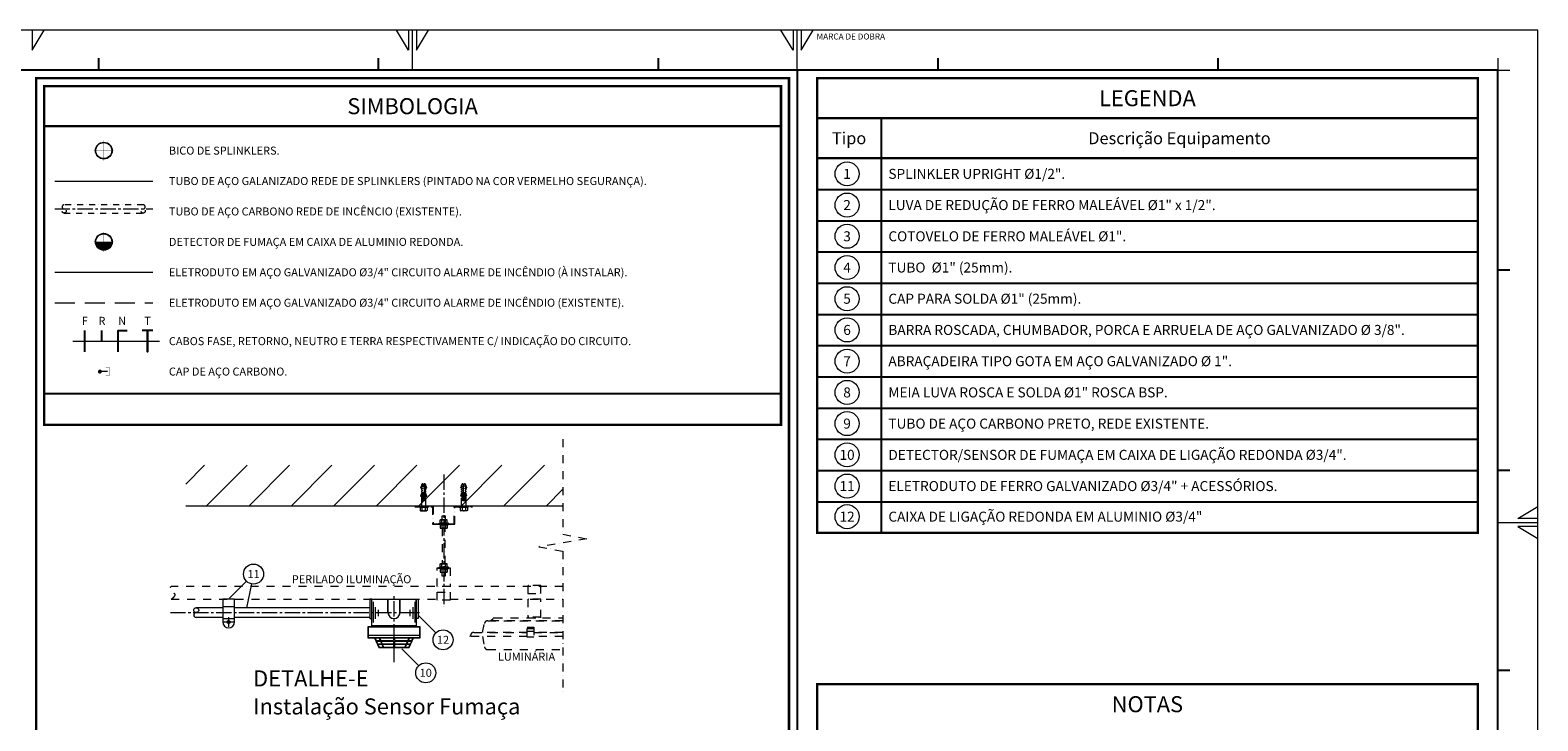
# Model space of a CAD drawing. Units: millimetres. Extents: x 0 to 29700, y 0 to 21000.
# Drawn here: x 10875 to 29700, y 12372 to 21000 of the extents above; entities that cross this region are included whole.
import ezdxf
from ezdxf.enums import TextEntityAlignment as Align

# ---------------------------------------------------------------- set-up
doc = ezdxf.new("R2010")
doc.units = ezdxf.units.MM
doc.header["$LTSCALE"] = 10
doc.header["$MEASUREMENT"] = 0
for name, pattern in [('CENTER2', [28.575, 19.05, -3.175, 3.175, -3.175]), ('DASHDOT', [1, 0.5, -0.25, 0, -0.25]), ('HIDDENX2', [0.75, 0.5, -0.25])]:
    doc.linetypes.add(name, pattern=pattern)
doc.layers.get('0').update_dxf_attribs({"lineweight": 0})
for name, color, linetype, lineweight in [('ARQ_EQUIPAMENTO', 8, 'Continuous', 0), ('ARQ_LC', 9, 'CENTER2', 0), ('ARQ_TEXTO-2', 7, 'Continuous', 0), ('ARQ_TEXTO-2.5', 7, 'Continuous', 0), ('ARQ_TEXTO-3', 7, 'Continuous', 0), ('ARQ_TEXTO-4', 7, 'Continuous', 0), ('INC_CHAMADA', 1, 'Continuous', 0), ('INC_TUBO ELÉTRICA', 5, 'ELETRICA', 0), ('INC_TUBO SPLINKLERS', 6, 'SPLINKLERS', 0)]:
    doc.layers.add(name, color=color, linetype=linetype, lineweight=lineweight)
doc.layers.add('ELÉTRICA_CIRCUITO', color=7, linetype='Continuous')
doc.layers.add('FORMATO', color=7, linetype='Continuous')
doc.styles.add('ARIAL', font='arial.ttf')
doc.styles.add('CELTIM', font='romantic.ttf')
doc.styles.add('ROMANS', font='romans.shx')
doc.linetypes.add('ELETRICA', pattern='A,12.7,-5.08,["EL",Standard,S=2.54,R=0,X=-2.54,Y=-1.27],-6.35', length=24.13)
doc.linetypes.add('SPLINKLERS', pattern='A,12.7,-5.08,["SPK",Standard,S=2.54,R=0,X=-2.54,Y=-1.27],-6.35', length=24.13)

# ---------------------------------------------------------------- blocks, each defined once
blk = doc.blocks.new('PADRÃO A2-BLOCO')
at = {"layer": 'FORMATO', "color": 9, "lineweight": 13}
for p, q in [((594, 420), (0, 420)), ((413, 420), (0, 420)), ((594, 0), (594, 420)), ((594, 0), (594, 420))]:
    blk.add_line(p, q, dxfattribs=at)
at = {"layer": 'FORMATO', "lineweight": 0}
for p, q in [((218, 415), (221, 420)), ((218, 420), (218, 415)), ((312, 415), (309, 420)), ((312, 420), (312, 415)), ((313, 410), (313, 420)), ((314, 415), (317, 420)), ((314, 420), (314, 415)), ((408, 415), (405, 420)), ((408, 420), (408, 415)), ((409, 410), (409, 420)), ((410, 415), (413, 420)), ((410, 420), (410, 415)), ((584, 410), (587, 410)), ((589, 298), (594, 301)), ((594, 298), (589, 298)), ((584, 297), (594, 297)), ((584, 297), (587, 297)), ((594, 296), (589, 296)), ((589, 296), (594, 293))]:
    blk.add_line(p, q, dxfattribs=at)
at = {"layer": 'FORMATO', "ltscale": 1.5}
for p, q in [((234.63, 410), (234.63, 413)), ((304.5, 410), (304.5, 413)), ((374.38, 410), (374.38, 413)), ((444.25, 410), (444.25, 413)), ((514.13, 410), (514.13, 413)), ((587, 360), (584, 360)), ((587, 310), (584, 310)), ((587, 260), (584, 260))]:
    blk.add_line(p, q, dxfattribs=at)
at = {"layer": 'FORMATO', "lineweight": 13}
for p, q in [((584, 413), (584, 410)), ((584, 413), (584, 410)), ((584, 410), (587, 410))]:
    blk.add_line(p, q, dxfattribs=at)
at = {"layer": 'FORMATO'}
for p, q in [((584, 410), (25, 410)), ((584, 10), (584, 410))]:
    blk.add_line(p, q, dxfattribs=at)
at = {"layer": 'FORMATO', "lineweight": 0, "style": 'ROMANS'}
blk.add_text('MARCA DE DOBRA', height=1.5, dxfattribs=at).set_placement((413.88, 417.66))
at = {"layer": 'FORMATO', "color": 3, "style": 'ROMANS'}
for tag, p in [('10', (419, 176.44)), ('11', (433.01, 176.44)), ('07', (419, 171.17)), ('08', (433.01, 171.17)), ('04', (419, 166.32)), ('05', (433.01, 166.32)), ('01', (418.62, 161.81)), ('02', (433.07, 161.81))]:
    blk.add_attdef(tag, text='', height=2, dxfattribs=at).set_placement(p, align=Align.MIDDLE_CENTER)
for tag, p in [('12', (445.1, 176.44)), ('09', (445.1, 171.17)), ('06', (445.08, 166.32)), ('03', (445.08, 161.81))]:
    blk.add_attdef(tag, text='', height=2, dxfattribs=at).set_placement(p, align=Align.MIDDLE_LEFT)
at = {"layer": 'FORMATO', "color": 3}
for tag, p, height, style in [('2015', (485, 150.5), 2, 'ROMANS'), ('2015', (485, 145.52), 2, 'ROMANS'), ('CREA_Nº', (433, 140.52), 2, 'ROMANS'), ('ESCALA', (433, 135.52), 2, 'ROMANS'), ('Nº', (413.53, 48.73), 5, 'CELTIM'), ('R0', (548.53, 48.73), 5, 'CELTIM')]:
    blk.add_attdef(tag, p, '', height=height, dxfattribs=dict(at, style=style))
at = {"layer": 'FORMATO', "color": 162, "style": 'CELTIM'}
for tag, p in [('16', (414.11, 83.44)), ('17', (414.11, 75.94)), ('18', (414.11, 68.44)), ('13', (414.11, 33.64)), ('14', (414.11, 26.14)), ('15', (414.11, 18.64))]:
    blk.add_attdef(tag, p, '', height=4, dxfattribs=at)

msp = doc.modelspace()

# ---------------------------------------------------------------- hatches: boundary and pattern name
h = msp.add_hatch()
h.set_pattern_fill('ANSI31', scale=3000)
h.set_pattern_definition([(45, (-1484.82, -15943.13), (-265.165, 265.165), [])])
h.paths.add_polyline_path([(17526.599, 15055.164), (17526.599, 15564.903), (12817.436, 15564.903), (12817.436, 15055.164)])
at = {"layer": 'INC_TUBO SPLINKLERS', "linetype": 'Continuous'}
h = msp.add_hatch(color=7, dxfattribs=at)
h.dxf.hatch_style = 1
h.paths.add_polyline_path([(11689.364, 19495, 1), (11899.364, 19495, 1)])
h.paths.add_polyline_path([(11894.364, 19495, -1), (11694.364, 19495, -1)], flags=16)
h = msp.add_hatch(color=7, dxfattribs=at)
h.dxf.hatch_style = 1
h.paths.add_polyline_path([(11689.364, 18355, 1), (11899.364, 18355, 1)])
h.paths.add_polyline_path([(11894.364, 18355, -1), (11694.364, 18355, -1)], flags=16)
at = {"layer": 'INC_TUBO SPLINKLERS'}
h = msp.add_hatch(color=7, dxfattribs=at)
h.dxf.hatch_style = 1
h.paths.add_polyline_path([(11794.364, 18355), (11694.364, 18355, 0.414213562), (11794.364, 18255)])
h.paths.add_polyline_path([(11894.364, 18355), (11794.364, 18355), (11794.364, 18255, 0.414213562)])

# ---------------------------------------------------------------- linework, layer by layer
at = {"color": 6}
msp.add_line((17526.599, 15055.164), (12817.436, 15055.164), dxfattribs=at)
for p, q in [((13280.059, 13785.294), (12948.741, 13785.294)), ((13280.059, 13800.294), (13426.265, 13800.294)), ((15114.935, 13785.294), (13426.265, 13785.294)), ((15159.293, 13857.911), (15159.293, 13600.356)), ((15182.401, 13792.307), (15182.401, 13646.522)), ((15220.104, 13757.076), (15220.104, 13681.753)), ((15342.256, 13724.569), (15342.256, 13891.524)), ((15344.256, 13724.569), (15344.256, 13891.524)), ((15492.069, 13724.569), (15492.069, 13891.524)), ((15494.069, 13724.569), (15494.069, 13891.524)), ((15616.221, 13757.076), (15616.221, 13681.753)), ((15653.924, 13792.307), (15653.924, 13646.522)), ((15677.032, 13857.911), (15677.032, 13600.356)), ((13280.059, 13663.844), (12948.741, 13663.844)), ((13280.059, 13648.844), (13426.265, 13648.844)), ((13294.175, 13606.993), (13412.148, 13606.993)), ((13353.162, 13665.979), (13353.162, 13548.006)), ((15114.935, 13663.844), (13426.265, 13663.844))]:
    msp.add_line(p, q)
at = {"color": 1}
for p, q in [((15096.335, 13443.607), (15739.99, 13443.607)), ((15195.304, 13374.009), (15246.03, 13374.009)), ((15197.6, 13369.009), (15248.326, 13369.009)), ((15232.288, 13403.937), (15246.03, 13374.009)), ((15237.79, 13403.937), (15251.532, 13374.009)), ((15248.326, 13369.009), (15264.363, 13334.08)), ((15251.532, 13374.009), (15413.162, 13374.009)), ((15253.828, 13369.009), (15269.865, 13334.08)), ((15253.828, 13369.009), (15413.162, 13369.009)), ((15413.162, 13403.937), (15413.162, 13374.009)), ((15413.162, 13369.009), (15413.162, 13334.08)), ((15423.162, 13403.937), (15423.162, 13374.009)), ((15423.162, 13374.009), (15590.295, 13374.009)), ((15423.162, 13369.009), (15587.999, 13369.009)), ((15423.162, 13369.009), (15423.162, 13334.08)), ((15587.999, 13369.009), (15571.961, 13334.08)), ((15593.501, 13369.009), (15577.463, 13334.08)), ((15604.037, 13403.937), (15590.295, 13374.009)), ((15593.501, 13369.009), (15638.725, 13369.009)), ((15609.538, 13403.937), (15595.797, 13374.009)), ((15595.797, 13374.009), (15641.021, 13374.009)), ((15213.637, 13334.08), (15264.363, 13334.08)), ((15215.933, 13329.08), (15266.659, 13329.08)), ((15266.659, 13329.08), (15282.697, 13294.152)), ((15269.865, 13334.08), (15413.162, 13334.08)), ((15272.161, 13329.08), (15288.198, 13294.152)), ((15272.161, 13329.08), (15413.162, 13329.08)), ((15413.162, 13329.08), (15413.162, 13294.152)), ((15423.162, 13334.08), (15571.961, 13334.08)), ((15423.162, 13329.08), (15569.666, 13329.08)), ((15423.162, 13329.08), (15423.162, 13294.152)), ((15569.666, 13329.08), (15553.628, 13294.152)), ((15575.168, 13329.08), (15559.13, 13294.152)), ((15575.168, 13329.08), (15620.392, 13329.08)), ((15577.463, 13334.08), (15622.687, 13334.08))]:
    msp.add_line(p, q, dxfattribs=at)
msp.add_lwpolyline([(13426.265, 13606.993), (13426.265, 13891.524), (13280.059, 13891.524), (13280.059, 13606.993)])
for points in [[(15139.597, 13891.524), (15114.935, 13891.524), (15114.935, 13650.663), (15139.597, 13650.663)], [(15139.597, 13891.524), (15696.727, 13891.524), (15696.727, 13557.614), (15139.597, 13557.614)], [(15696.727, 13891.524), (15721.39, 13891.524), (15721.39, 13650.663), (15696.727, 13650.663)]]:
    msp.add_lwpolyline(points, close=True)
for points in [[(15423.162, 13408.937), (15744.99, 13408.937), (15744.99, 13547.614), (15091.335, 13547.614), (15091.335, 13408.937), (15413.162, 13408.937)], [(15413.162, 13408.937), (15173.765, 13408.937), (15228.765, 13289.152), (15607.56, 13289.152), (15662.56, 13408.937), (15423.162, 13408.937)], [(15413.162, 13403.937), (15181.562, 13403.937), (15195.304, 13374.009)], [(15197.6, 13369.009), (15213.637, 13334.08)], [(15641.021, 13374.009), (15654.763, 13403.937), (15423.162, 13403.937)], [(15622.687, 13334.08), (15638.725, 13369.009)], [(15215.933, 13329.08), (15231.971, 13294.152), (15413.162, 13294.152)], [(15423.162, 13294.152), (15604.354, 13294.152), (15620.392, 13329.08)]]:
    msp.add_lwpolyline(points, dxfattribs=at)
msp.add_lwpolyline([(15096.335, 13413.937), (15739.99, 13413.937), (15739.99, 13542.614), (15096.335, 13542.614)], close=True, dxfattribs=at)
for centre, radius in [((12948.741, 13754.931), 30.362), ((13353.162, 13606.993), 19.662)]:
    msp.add_circle(centre, radius)
for centre, radius, start, end in [((12948.741, 13694.206), 30.362, 90, 270), ((13353.162, 13606.993), 73.103, 180, 0), ((15418.162, 13724.569), 75.906, 180, 0), ((15418.162, 13724.569), 73.906, 180, 0)]:
    msp.add_arc(centre, radius, start, end)
at = {"layer": 'ARQ_EQUIPAMENTO', "linetype": 'DASHDOT', "ltscale": 20}
for p, q in [((15763.65, 15124.122), (15763.65, 15127.03)), ((15767.918, 15145.382), (15767.918, 15145.382)), ((15770.922, 15129.332), (15770.922, 15129.922)), ((15805.828, 15119.215), (15805.828, 15129.922)), ((15809.274, 15140.339), (15809.274, 15140.339)), ((16267.477, 15140.339), (16267.477, 15140.339)), ((16270.922, 15119.215), (16270.922, 15129.922)), ((16305.828, 15129.332), (16305.828, 15129.922)), ((16308.833, 15145.382), (16308.833, 15145.382)), ((16313.1, 15124.122), (16313.1, 15127.03)), ((15742.656, 15038.657), (15748.561, 15042.067)), ((15742.656, 15038.657), (15742.656, 15000.976)), ((15742.656, 15000.976), (15748.561, 14997.566)), ((15748.561, 15042.067), (15824.761, 15042.067)), ((15748.561, 14997.566), (15824.761, 14997.566)), ((15764.658, 15038.657), (15764.658, 15000.976)), ((15808.664, 15038.657), (15808.664, 15000.976)), ((15830.667, 15038.657), (15824.761, 15042.067)), ((15830.667, 15000.976), (15824.761, 14997.566)), ((15830.667, 15038.657), (15830.667, 15000.976)), ((15994.37, 14881.353), (16000.275, 14884.762)), ((15994.37, 14843.671), (15994.37, 14881.353)), ((16000.275, 14884.762), (16076.475, 14884.762)), ((16016.372, 14843.671), (16016.372, 14881.353)), ((16060.378, 14843.671), (16060.378, 14881.353)), ((16082.381, 14881.353), (16076.475, 14884.762)), ((16082.381, 14843.671), (16082.381, 14881.353)), ((16246.084, 15038.657), (16251.989, 15042.067)), ((16246.084, 15038.657), (16246.084, 15000.976)), ((16246.084, 15000.976), (16251.989, 14997.566)), ((16328.189, 15042.067), (16251.989, 15042.067)), ((16328.189, 14997.566), (16251.989, 14997.566)), ((16268.087, 15038.657), (16268.087, 15000.976)), ((16312.092, 15038.657), (16312.092, 15000.976)), ((16334.095, 15038.657), (16328.189, 15042.067)), ((16334.095, 15000.976), (16328.189, 14997.566)), ((16334.095, 15038.657), (16334.095, 15000.976)), ((15994.37, 14843.671), (16000.275, 14840.262)), ((15994.37, 14818.657), (16000.275, 14822.067)), ((15994.37, 14818.657), (15994.37, 14780.976)), ((15994.37, 14780.976), (16000.275, 14777.566)), ((16000.275, 14840.262), (16076.475, 14840.262)), ((16000.275, 14822.067), (16076.475, 14822.067)), ((16000.275, 14777.566), (16076.475, 14777.566)), ((16016.372, 14818.657), (16016.372, 14780.976)), ((16060.378, 14818.657), (16060.378, 14780.976)), ((16082.381, 14843.671), (16076.475, 14840.262)), ((16082.381, 14818.657), (16076.475, 14822.067)), ((16082.381, 14780.976), (16076.475, 14777.566)), ((16082.381, 14818.657), (16082.381, 14780.976)), ((15994.37, 14331.712), (16000.275, 14335.122)), ((15994.37, 14294.031), (15994.37, 14331.712)), ((16000.275, 14335.122), (16076.475, 14335.122)), ((16016.372, 14294.031), (16016.372, 14331.712)), ((16060.378, 14294.031), (16060.378, 14331.712)), ((16082.381, 14331.712), (16076.475, 14335.122)), ((16082.381, 14294.031), (16082.381, 14331.712)), ((15994.37, 14294.031), (16000.275, 14290.621)), ((15994.37, 14269.017), (16000.275, 14272.426)), ((15994.37, 14269.017), (15994.37, 14231.335)), ((15994.37, 14231.335), (16000.275, 14227.925)), ((16000.275, 14290.621), (16076.475, 14290.621)), ((16000.275, 14272.426), (16076.475, 14272.426)), ((16000.275, 14227.925), (16076.475, 14227.925)), ((16016.372, 14269.017), (16016.372, 14231.335)), ((16060.378, 14269.017), (16060.378, 14231.335)), ((16082.381, 14294.031), (16076.475, 14290.621)), ((16082.381, 14269.017), (16076.475, 14272.426)), ((16082.381, 14231.335), (16076.475, 14227.925)), ((16082.381, 14269.017), (16082.381, 14231.335))]:
    msp.add_line(p, q, dxfattribs=at)
for points in [[(17526.599, 15891.268), (17526.599, 14703.035), (17825.599, 14647.035), (17227.599, 14547.035), (17526.599, 14491.035), (17526.599, 12695.362)], [(15678.375, 15055.164), (15906.375, 15055.164), (15906.375, 14835.164), (16170.375, 14835.164), (16170.375, 15055.164), (16398.375, 15055.164)], [(15678.375, 15047.164), (15898.375, 15047.164), (15898.375, 14827.164), (16178.375, 14827.164), (16178.375, 15047.164), (16398.375, 15047.164)], [(16058.892, 14884.762), (16017.858, 14884.762), (16017.858, 14931.659), (16058.892, 14931.659), (16058.892, 14884.762)], [(16017.858, 14335.122), (16058.892, 14335.122), (16058.892, 14777.566), (16017.858, 14777.566), (16017.858, 14335.122)], [(16058.892, 14181.029), (16017.858, 14181.029), (16017.858, 14227.925), (16058.892, 14227.925), (16058.892, 14181.029)], [(17526.599, 14051.524), (12636.356, 14051.524)], [(12636.356, 13891.524), (15958.375, 13891.524)], [(16118.375, 13891.524), (17526.599, 13891.524)], [(17162.338, 13477.524), (17526.599, 13477.524)], [(17526.599, 13477.524), (17162.338, 13477.524)], [(17526.599, 13427.524), (17162.338, 13427.524)]]:
    msp.add_lwpolyline(points, dxfattribs=at)
for points in [[(15781.991, 15303.641), (15781.991, 15333.687), (15779.671, 15333.687, 0.414213562), (15762.264, 15316.279), (15762.264, 15308.149, -0.076913717), (15750.705, 15282.611), (15755.15, 15282.611, 0.073256635), (15766.153, 15308.149), (15769.222, 15308.149), (15769.222, 15295.38), (15762.264, 15295.38), (15762.264, 15282.611), (15769.222, 15282.611), (15769.222, 15269.843), (15762.264, 15269.843), (15762.264, 15257.074), (15769.222, 15257.074), (15769.222, 15244.305), (15762.264, 15244.305), (15762.264, 15231.536), (15769.222, 15231.536), (15769.222, 15218.767), (15762.264, 15218.767), (15762.264, 15205.999, -0.076913717), (15750.705, 15180.461), (15755.15, 15180.461, 0.073256635), (15766.153, 15205.999), (15769.222, 15205.999), (15769.222, 15193.23), (15762.264, 15193.23), (15762.264, 15180.461), (15769.222, 15180.461), (15769.222, 15167.692), (15762.264, 15167.692), (15762.264, 15055.164), (15814.487, 15055.164), (15814.487, 15167.692), (15807.528, 15167.692), (15807.528, 15180.461), (15814.487, 15180.461), (15814.487, 15193.23), (15807.528, 15193.23), (15807.528, 15205.999), (15810.597, 15205.999, 0.073256635), (15821.6, 15180.461), (15826.045, 15180.461, -0.076913717), (15814.487, 15205.999), (15814.487, 15218.767), (15807.528, 15218.767), (15807.528, 15231.536), (15814.487, 15231.536), (15814.487, 15244.305), (15807.528, 15244.305), (15807.528, 15257.074), (15814.487, 15257.074), (15814.487, 15269.843), (15807.528, 15269.843), (15807.528, 15282.611), (15814.487, 15282.611), (15814.487, 15295.38), (15807.528, 15295.38), (15807.528, 15308.149), (15810.597, 15308.149, 0.073256635), (15821.6, 15282.611), (15826.045, 15282.611, -0.076913717), (15814.487, 15308.149), (15814.487, 15316.279, 0.414213562), (15797.079, 15333.687), (15794.76, 15333.687), (15794.76, 15303.641), (15781.991, 15303.641)], [(15781.991, 15299.888), (15794.76, 15299.888), (15794.76, 15126.578, -0.414213562), (15791.278, 15123.097), (15785.472, 15123.097, -0.414213562), (15781.991, 15126.578), (15781.991, 15299.888)], [(16294.76, 15303.641), (16294.76, 15333.687), (16297.079, 15333.687, -0.414213562), (16314.487, 15316.279), (16314.487, 15308.149, 0.076913717), (16326.045, 15282.611), (16321.6, 15282.611, -0.073256635), (16310.597, 15308.149), (16307.528, 15308.149), (16307.528, 15295.38), (16314.487, 15295.38), (16314.487, 15282.611), (16307.528, 15282.611), (16307.528, 15269.843), (16314.487, 15269.843), (16314.487, 15257.074), (16307.528, 15257.074), (16307.528, 15244.305), (16314.487, 15244.305), (16314.487, 15231.536), (16307.528, 15231.536), (16307.528, 15218.767), (16314.487, 15218.767), (16314.487, 15205.999, 0.076913717), (16326.045, 15180.461), (16321.6, 15180.461, -0.073256635), (16310.597, 15205.999), (16307.528, 15205.999), (16307.528, 15193.23), (16314.487, 15193.23), (16314.487, 15180.461), (16307.528, 15180.461), (16307.528, 15167.692), (16314.487, 15167.692), (16314.487, 15055.164), (16262.264, 15055.164), (16262.264, 15167.692), (16269.222, 15167.692), (16269.222, 15180.461), (16262.264, 15180.461), (16262.264, 15193.23), (16269.222, 15193.23), (16269.222, 15205.999), (16266.153, 15205.999, -0.073256635), (16255.15, 15180.461), (16250.705, 15180.461, 0.076913717), (16262.264, 15205.999), (16262.264, 15218.767), (16269.222, 15218.767), (16269.222, 15231.536), (16262.264, 15231.536), (16262.264, 15244.305), (16269.222, 15244.305), (16269.222, 15257.074), (16262.264, 15257.074), (16262.264, 15269.843), (16269.222, 15269.843), (16269.222, 15282.611), (16262.264, 15282.611), (16262.264, 15295.38), (16269.222, 15295.38), (16269.222, 15308.149), (16266.153, 15308.149, -0.073256635), (16255.15, 15282.611), (16250.705, 15282.611, 0.076913717), (16262.264, 15308.149), (16262.264, 15316.279, -0.414213562), (16279.671, 15333.687), (16281.991, 15333.687), (16281.991, 15303.641), (16294.76, 15303.641)], [(16294.76, 15299.888), (16281.991, 15299.888), (16281.991, 15126.578, 0.414213562), (16285.472, 15123.097), (16291.278, 15123.097, 0.414213562), (16294.76, 15126.578), (16294.76, 15299.888)], [(17082.338, 13477.524), (16522.338, 13477.524), (16548.248, 13589.47, -0.363970234), (16587.641, 13622.524), (17526.599, 13622.524)], [(17526.599, 13622.524), (16622.338, 13622.524), (16656.48, 13651.666, -0.198912367), (16670.622, 13657.524), (17526.599, 13657.524)], [(17082.338, 13427.524), (16370.338, 13427.524), (16375.791, 13447.876, -0.339454259), (16414.428, 13477.524), (17082.338, 13477.524)], [(16522.338, 13427.524), (16522.338, 13427.524), (16548.248, 13295.578, 0.363970234), (16587.641, 13262.524), (17526.599, 13262.524)]]:
    msp.add_lwpolyline(points, format="xyb", dxfattribs=at)
for points in [[(15724.527, 15047.164), (15848.796, 15047.164), (15848.796, 15042.067), (15724.527, 15042.067)], [(16352.224, 15047.164), (16227.955, 15047.164), (16227.955, 15042.067), (16352.224, 15042.067)], [(15976.241, 14835.164), (16100.51, 14835.164), (16100.51, 14840.262), (15976.241, 14840.262)], [(15976.241, 14827.164), (16100.51, 14827.164), (16100.51, 14822.067), (15976.241, 14822.067)], [(16118.375, 14051.524), (15958.375, 14051.524), (15958.375, 14285.524), (16118.375, 14285.524)], [(15958.375, 14285.524), (16118.375, 14285.524), (16118.375, 14277.524), (15958.375, 14277.524)], [(15976.241, 14285.524), (16100.51, 14285.524), (16100.51, 14290.621), (15976.241, 14290.621)], [(15976.241, 14277.524), (16100.51, 14277.524), (16100.51, 14272.426), (15976.241, 14272.426)], [(16118.375, 13881.524), (15958.375, 13881.524), (15958.375, 13978.886), (16118.375, 13978.886)], [(17249.5, 14061.524), (17089.5, 14061.524), (17089.5, 13964.161), (17249.5, 13964.161)], [(17249.5, 13891.524), (17089.5, 13891.524), (17089.5, 13657.524), (17249.5, 13657.524)], [(17089.5, 13657.524), (17249.5, 13657.524), (17249.5, 13665.524), (17089.5, 13665.524)], [(17162.338, 13542.524), (17162.338, 13417.524), (17082.338, 13417.524), (17082.338, 13542.524)], [(17082.338, 13527.524), (17162.338, 13527.524), (17162.338, 13487.524), (17082.338, 13487.524)]]:
    msp.add_lwpolyline(points, close=True, dxfattribs=at)
for centre, radius, start, end in [((15765.832, 15127.03), 2.182, 90.0399324, 180), ((15766.483, 15141.577), 2.182, 176.5754065, 270.3832459), ((17525.567, 15036.31), 1764.413, 176.4806187, 176.5754065), ((15766.66, 15144.487), 2.182, 90.4575734, 176.4806187), ((15767.616, 15159.043), 2.182, 176.0063219, 270.9771681), ((17525.567, 15036.31), 1764.413, 175.9114145, 176.0063219), ((15767.821, 15161.955), 2.182, 91.0433995, 175.9114145), ((15765.753, 15240.635), 111.423, 270.0399324, 293.2393603), ((15765.753, 15233.363), 111.423, 270.0415273, 294.304648), ((15765.753, 15250.816), 111.423, 270.3832459, 293.7166032), ((15765.753, 15258.088), 111.423, 270.4575734, 292.664996), ((15768.924, 15176.527), 2.182, 175.4362975, 271.6633973), ((17525.567, 15036.31), 1764.413, 175.3412506, 175.4362975), ((15769.159, 15179.44), 2.182, 91.7180738, 175.3412506), ((15765.753, 15268.269), 111.423, 270.9771681, 293.039524), ((15765.753, 15275.541), 111.423, 271.0433995, 292.0052973), ((15770.409, 15194.033), 2.182, 174.8650661, 272.4428811), ((17525.567, 15036.31), 1764.413, 174.7698627, 174.8650661), ((15770.673, 15196.949), 2.182, 92.4825187, 174.7698627), ((15765.753, 15285.722), 111.423, 271.6633973, 292.2750764), ((15765.753, 15292.994), 111.423, 271.7180738, 291.2617241), ((15772.073, 15211.57), 2.182, 174.2923266, 273.3168913), ((17525.567, 15036.31), 1764.413, 174.1969538, 174.2923266), ((15772.367, 15214.488), 2.182, 93.3379628, 174.1969538), ((15765.753, 15303.175), 111.423, 272.4428811, 291.4247757), ((15765.753, 15310.447), 111.423, 272.4825187, 290.4355937), ((17525.567, 15036.31), 1757.141, 176.6320351, 176.9461362), ((17525.567, 15036.31), 1757.141, 176.0597168, 176.3936971), ((15765.753, 15320.628), 111.423, 273.3168913, 290.4899461), ((15765.753, 15327.9), 111.423, 273.3379628, 289.528044), ((17525.567, 15036.31), 1757.141, 175.4862146, 175.8209161), ((17525.567, 15036.31), 1757.141, 174.9112578, 175.2468428), ((17525.567, 15036.31), 1757.141, 174.3345396, 174.6711915), ((17525.567, 15036.31), 1757.141, 173.7557136, 174.0936397), ((14051.183, 15036.31), 1757.141, 6.0469124, 6.3702069), ((14051.183, 15036.31), 1757.141, 5.4926568, 5.815991), ((14051.183, 15036.31), 1757.141, 4.9380872, 5.2616416), ((14051.183, 15036.31), 1757.141, 4.3829081, 4.706853), ((15803.727, 15220.83), 2.182, 6.0103469, 109.528044), ((14051.183, 15036.31), 1757.141, 3.8268418, 4.1513369), ((15805.418, 15203.992), 2.182, 5.4601302, 110.4355937), ((15803.992, 15218.298), 2.182, 290.4899461, 5.9275651), ((14051.183, 15036.31), 1757.141, 3.2696286, 3.5948232), ((14051.183, 15036.31), 1764.413, 5.9275651, 6.0103469), ((15806.949, 15187.122), 2.182, 4.9093758, 111.2617241), ((15805.656, 15201.482), 2.182, 291.4247757, 5.3781652), ((15808.319, 15170.213), 2.182, 4.3577899, 112.0052973), ((14051.183, 15036.31), 1764.413, 5.3781652, 5.4601302), ((15807.161, 15184.633), 2.182, 292.2750764, 4.8281472), ((15809.529, 15153.257), 2.182, 3.8050947, 112.664996), ((14051.183, 15036.31), 1764.413, 4.8281472, 4.9093758), ((15808.506, 15167.741), 2.182, 293.039524, 4.2772084), ((15810.578, 15136.248), 2.182, 3.2510284, 113.2393603), ((14051.183, 15036.31), 1764.413, 4.2772084, 4.3577899), ((15809.691, 15150.8), 2.182, 293.7166032, 3.7250617), ((15810.715, 15133.804), 2.182, 294.304648, 3.1714371), ((14051.183, 15036.31), 1764.413, 3.7250617, 3.8050947), ((14051.183, 15036.31), 1764.413, 3.1714371, 3.2510284), ((16266.035, 15133.804), 2.182, 176.8285629, 245.695352), ((18025.567, 15036.31), 1764.413, 176.7489716, 176.8285629), ((16266.172, 15136.248), 2.182, 66.7606397, 176.7489716), ((16267.06, 15150.8), 2.182, 176.2749383, 246.2833968), ((18025.567, 15036.31), 1764.413, 176.1949053, 176.2749383), ((16267.221, 15153.257), 2.182, 67.335004, 176.1949053), ((16310.998, 15233.363), 111.423, 245.695352, 269.9584727), ((16268.244, 15167.741), 2.182, 175.7227916, 246.960476), ((18025.567, 15036.31), 1764.413, 175.6422101, 175.7227916), ((16310.998, 15250.816), 111.423, 246.2833968, 269.6167541), ((16268.431, 15170.213), 2.182, 67.9947027, 175.6422101), ((16310.998, 15240.635), 111.423, 246.7606397, 269.9600676), ((16310.998, 15268.269), 111.423, 246.960476, 269.0228319), ((16269.589, 15184.633), 2.182, 175.1718528, 247.7249236), ((18025.567, 15036.31), 1764.413, 175.0906242, 175.1718528), ((16269.802, 15187.122), 2.182, 68.7382759, 175.0906242), ((16310.998, 15258.088), 111.423, 247.335004, 269.5424266), ((16310.998, 15285.722), 111.423, 247.7249236, 268.3366027), ((16271.094, 15201.482), 2.182, 174.6218348, 248.5752243), ((18025.567, 15036.31), 1764.413, 174.5398698, 174.6218348), ((16271.332, 15203.992), 2.182, 69.5644063, 174.5398698), ((16310.998, 15275.541), 111.423, 247.9947027, 268.9566005), ((16310.998, 15303.175), 111.423, 248.5752243, 267.5571189), ((16272.759, 15218.298), 2.182, 174.0724349, 249.5100539), ((18025.567, 15036.31), 1764.413, 173.9896531, 174.0724349), ((16310.998, 15292.994), 111.423, 248.7382759, 268.2819262), ((16273.023, 15220.83), 2.182, 70.471956, 173.9896531), ((18025.567, 15036.31), 1757.141, 176.4051768, 176.7303714), ((16310.998, 15320.628), 111.423, 249.5100539, 266.6831087), ((16310.998, 15310.447), 111.423, 249.5644063, 267.5174813), ((18025.567, 15036.31), 1757.141, 175.8486631, 176.1731582), ((18025.567, 15036.31), 1757.141, 175.293147, 175.6170919), ((16310.998, 15327.9), 111.423, 250.471956, 266.6620372), ((18025.567, 15036.31), 1757.141, 174.7383584, 175.0619128), ((18025.567, 15036.31), 1757.141, 174.184009, 174.5073432), ((18025.567, 15036.31), 1757.141, 173.6297931, 173.9530876), ((14551.183, 15036.31), 1757.141, 5.9063603, 6.2442864), ((14551.183, 15036.31), 1757.141, 5.3288085, 5.6654604), ((14551.183, 15036.31), 1757.141, 4.7531572, 5.0887422), ((14551.183, 15036.31), 1757.141, 4.1790839, 4.5137854), ((14551.183, 15036.31), 1757.141, 3.6063029, 3.9402832), ((16304.383, 15214.488), 2.182, 5.8030462, 86.6620372), ((16304.677, 15211.57), 2.182, 266.6831087, 5.7076734), ((14551.183, 15036.31), 1757.141, 3.0538638, 3.3679649), ((16306.077, 15196.949), 2.182, 5.2301373, 87.5174813), ((16306.342, 15194.033), 2.182, 267.5571189, 5.1349339), ((14551.183, 15036.31), 1764.413, 5.7076734, 5.8030462), ((16307.592, 15179.44), 2.182, 4.6587494, 88.2819262), ((16307.827, 15176.527), 2.182, 268.3366027, 4.5637025), ((14551.183, 15036.31), 1764.413, 5.1349339, 5.2301373), ((16308.929, 15161.955), 2.182, 4.0885855, 88.9566005), ((16309.135, 15159.043), 2.182, 269.0228319, 3.9936781), ((14551.183, 15036.31), 1764.413, 4.5637025, 4.6587494), ((16310.091, 15144.487), 2.182, 3.5193813, 89.5424266), ((16310.267, 15141.577), 2.182, 269.6167541, 3.4245935), ((16310.919, 15127.03), 2.182, 0, 89.9600676), ((14551.183, 15036.31), 1764.413, 3.9936781, 4.0885855), ((14551.183, 15036.31), 1764.413, 3.4245935, 3.5193813), ((15753.657, 15022.613), 19.454, 55.5615306, 115.5615306), ((15753.657, 15017.02), 19.454, 244.4384694, 304.4384694), ((15786.661, 14969.367), 72.7, 72.3830312, 107.6169688), ((15786.661, 15070.266), 72.7, 252.3830312, 287.6169688), ((15819.665, 15022.613), 19.454, 64.4384694, 124.4384694), ((15819.665, 15017.02), 19.454, 235.5615306, 295.5615306), ((16005.371, 14865.309), 19.454, 55.5615306, 115.5615306), ((16038.375, 14812.063), 72.7, 72.3830312, 107.6169688), ((16071.379, 14865.309), 19.454, 64.4384694, 124.4384694), ((16257.085, 15022.613), 19.454, 55.5615306, 115.5615306), ((16257.085, 15017.02), 19.454, 244.4384694, 304.4384694), ((16290.089, 14969.367), 72.7, 72.3830312, 107.6169688), ((16290.089, 15070.266), 72.7, 252.3830312, 287.6169688), ((16323.093, 15022.613), 19.454, 64.4384694, 124.4384694), ((16323.093, 15017.02), 19.454, 235.5615306, 295.5615306), ((16005.371, 14859.715), 19.454, 244.4384694, 304.4384694), ((16005.371, 14802.613), 19.454, 55.5615306, 115.5615306), ((16005.371, 14797.02), 19.454, 244.4384694, 304.4384694), ((16038.375, 14912.961), 72.7, 252.3830312, 287.6169688), ((16038.375, 14749.367), 72.7, 72.3830312, 107.6169688), ((16038.375, 14850.266), 72.7, 252.3830312, 287.6169688), ((16071.379, 14859.715), 19.454, 235.5615306, 295.5615306), ((16071.379, 14802.613), 19.454, 64.4384694, 124.4384694), ((16071.379, 14797.02), 19.454, 235.5615306, 295.5615306), ((16005.371, 14315.668), 19.454, 55.5615306, 115.5615306), ((16038.375, 14262.422), 72.7, 72.3830312, 107.6169688), ((16071.379, 14315.668), 19.454, 64.4384694, 124.4384694), ((16005.371, 14310.075), 19.454, 244.4384694, 304.4384694), ((16005.371, 14252.973), 19.454, 55.5615306, 115.5615306), ((16005.371, 14247.379), 19.454, 244.4384694, 304.4384694), ((16038.375, 14363.321), 72.7, 252.3830312, 287.6169688), ((16038.375, 14199.727), 72.7, 72.3830312, 107.6169688), ((16038.375, 14300.625), 72.7, 252.3830312, 287.6169688), ((16071.379, 14310.075), 19.454, 235.5615306, 295.5615306), ((16071.379, 14252.973), 19.454, 64.4384694, 124.4384694), ((16071.379, 14247.379), 19.454, 235.5615306, 295.5615306)]:
    msp.add_arc(centre, radius, start, end, dxfattribs=at)
msp.add_spline([(12636.356, 13891.524), (12683.828, 13953.222), (12616.682, 14010.598), (12636.356, 14051.524)], degree=3, dxfattribs=at)
at = {"layer": 'ARQ_LC'}
for p, q in [((11181.129, 18766.075), (12407.6, 18766.075)), ((16038.375, 15448.283), (16038.375, 13794.552)), ((15418.162, 13105.288), (15418.162, 13939.2)), ((12625.318, 13724.569), (15770.711, 13724.569))]:
    msp.add_line(p, q, dxfattribs=at)
at = {"layer": 'ELÉTRICA_CIRCUITO', "ltscale": 100}
for p, q in [((11556.786, 16981.666), (11556.786, 17248.334)), ((11771.073, 17115), (11771.073, 17248.334))]:
    msp.add_line(p, q, dxfattribs=at)
for points in [[(11975.858, 16981.666), (11975.858, 17248.334), (12088.358, 17248.334)], [(12407.979, 17248.334), (12341.312, 17248.334), (12341.312, 16981.666), (12341.312, 17248.334), (12274.646, 17248.334)]]:
    msp.add_lwpolyline(points, dxfattribs=at)
at = {"layer": 'FORMATO'}
for p, q in [((20450, 20500), (20450, 500)), ((21500, 19900), (21500, 14720)), ((20700, 19400), (28950, 19400)), ((20700, 19010), (28950, 19010)), ((20700, 18620), (28950, 18620)), ((20700, 18230), (28950, 18230)), ((20700, 17840), (28950, 17840)), ((20700, 17450), (28950, 17450)), ((20700, 17060), (28950, 17060)), ((20700, 16670), (28950, 16670)), ((11050, 16461.402), (20250, 16461.402)), ((20700, 16280), (28950, 16280)), ((20700, 15890), (28950, 15890)), ((20700, 15500), (28950, 15500)), ((20700, 15110), (28950, 15110)), ((20700, 14720), (28950, 14720)), ((20700, 14720), (28950, 14720))]:
    msp.add_line(p, q, dxfattribs=at)
at = {"layer": 'FORMATO', "const_width": 30}
for points in [[(20350, 20400), (10950, 20400), (10950, 600), (20350, 600)], [(20700, 14720), (28950, 14720), (28950, 20400), (20700, 20400)], [(11050, 16071.402), (20250, 16071.402), (20250, 20300), (11050, 20300)], [(11050, 19800), (20250, 19800), (20250, 16071.402), (11050, 16071.402)], [(20700, 9264.544), (28950, 9264.544), (28950, 12830), (20700, 12830)]]:
    msp.add_lwpolyline(points, close=True, dxfattribs=at)
for points in [[(20700, 20400), (28950, 20400)], [(11050, 20300), (20250, 20300)], [(11050, 19800), (20250, 19800)], [(20700, 19900), (28950, 19900)], [(20700, 19400), (28950, 19400)], [(20700, 12830), (28950, 12830)]]:
    msp.add_lwpolyline(points, dxfattribs=at)
at = {"layer": 'INC_CHAMADA'}
for p, q in [((11406.786, 17115), (12491.313, 17115)), ((13575.894, 14117.602), (13363.762, 13905.47)), ((13638.581, 14083.661), (13575.894, 13785.294)), ((15941.637, 13472.637), (15729.505, 13684.769)), ((15726.228, 13060.53), (15514.096, 13272.662))]:
    msp.add_line(p, q, dxfattribs=at)
for centre, radius in [((21075, 19205), 150), ((21075, 18815), 150), ((21075, 18425), 150), ((21075, 18035), 150), ((21075, 17645), 150), ((21075, 17255), 150), ((21075, 16865), 150), ((21075, 16475), 150), ((21075, 16085), 150), ((21075, 15695), 150), ((21075, 15305), 150), ((21075, 14922.757), 150), ((13664.283, 14205.99), 125), ((16030.025, 13384.249), 125), ((16030.025, 13384.249), 125), ((15814.617, 12972.142), 125), ((15814.617, 12972.142), 125)]:
    msp.add_circle(centre, radius, dxfattribs=at)
at = {"layer": 'INC_TUBO ELÉTRICA', "ltscale": 2}
msp.add_line((11181.129, 17975), (12407.6, 17975), dxfattribs=at)
at = {"layer": 'INC_TUBO ELÉTRICA', "linetype": 'HIDDENX2', "ltscale": 50}
msp.add_line((11181.129, 17595), (12407.6, 17595), dxfattribs=at)
at = {"layer": 'INC_TUBO SPLINKLERS', "ltscale": 2}
msp.add_line((11181.129, 19115), (12407.6, 19115), dxfattribs=at)
at = {"layer": 'INC_TUBO SPLINKLERS'}
msp.add_line((11842.45, 16735), (11746.279, 16735), dxfattribs=at)
at = {"layer": 'INC_TUBO SPLINKLERS', "color": 7, "linetype": 'Continuous', "const_width": 5}
for points in [[(11794.364, 19620), (11794.364, 19370)], [(11669.364, 19495), (11919.364, 19495)], [(11794.364, 18480), (11794.364, 18230)], [(11669.364, 18355), (11919.364, 18355)]]:
    msp.add_lwpolyline(points, dxfattribs=at)
at = {"layer": 'INC_TUBO SPLINKLERS', "linetype": 'DASHDOT', "ltscale": 15}
for points in [[(12286.123, 18816.875), (11299.211, 18816.875)], [(11299.211, 18715.275), (12286.123, 18715.275)]]:
    msp.add_lwpolyline(points, dxfattribs=at)
at = {"layer": 'INC_TUBO SPLINKLERS', "const_width": 25}
msp.add_lwpolyline([(11733.779, 16735, 1), (11758.779, 16735, 1)], format="xyb", close=True, dxfattribs=at)
at = {"layer": 'INC_TUBO SPLINKLERS', "color": 7, "const_width": 3.75}
msp.add_lwpolyline([(11817.45, 16785), (11867.45, 16785), (11867.45, 16685), (11817.45, 16685)], dxfattribs=at)
at = {"layer": 'INC_TUBO SPLINKLERS', "color": 7, "linetype": 'Continuous'}
for centre, radius in [((11794.364, 19495), 105), ((11794.364, 19495), 100), ((11794.364, 18355), 105), ((11794.364, 18355), 100)]:
    msp.add_circle(centre, radius, dxfattribs=at)
at = {"layer": 'INC_TUBO SPLINKLERS', "linetype": 'DASHDOT', "ltscale": 15}
for centre in [(11299.211, 18740.675), (12286.123, 18740.675)]:
    msp.add_circle(centre, 25.4, dxfattribs=at)
for centre, start, end in [((11299.211, 18791.475), 90, 270), ((12286.123, 18791.475), 270, 90)]:
    msp.add_arc(centre, 25.4, start, end, dxfattribs=at)

# ---------------------------------------------------------------- block references
at = {"layer": 'FORMATO', "xscale": 50, "yscale": 50, "zscale": 50}
msp.add_blockref('PADRÃO A2-BLOCO', (0, 0), dxfattribs=at)

# ---------------------------------------------------------------- texts
at = {"layer": 'ARQ_TEXTO-2'}
for s, style, p in [('F', 'ROMANS', (11556.786, 17368.883)), ('R', 'ROMANS', (11771.073, 17368.883)), ('N', 'ROMANS', (12022.859, 17368.883)), ('T', 'ROMANS', (12341.312, 17368.883)), ('11', 'ARIAL', (13664.283, 14205.99)), ('PERILADO ILUMINAÇÃO', 'ARIAL', (14888.133, 14140.853)), ('12', 'ARIAL', (16030.025, 13384.249)), ('LUMINÁRIA', 'ARIAL', (17072.756, 13173.798)), ('10', 'ARIAL', (15814.617, 12972.142))]:
    msp.add_text(s, height=100, dxfattribs=dict(at, style=style)).set_placement(p, align=Align.MIDDLE_CENTER)
at = {"layer": 'ARQ_TEXTO-2.5', "style": 'ARIAL'}
for s, height, p in [('BICO DE SPLINKLERS.', 100, (12607.6, 19495)), ('SPLINKLER UPRIGHT %%C1/2".', 125, (21590.818, 19205)), ('TUBO DE AÇO GALANIZADO REDE DE SPLINKLERS (PINTADO NA COR VERMELHO SEGURANÇA).', 100, (12607.6, 19115)), ('LUVA DE REDUÇÃO DE FERRO MALEÁVEL %%C1" x 1/2".', 125, (21590.818, 18815)), ('TUBO DE AÇO CARBONO REDE DE INCÊNCIO (EXISTENTE).', 100, (12607.6, 18735)), ('COTOVELO DE FERRO MALEÁVEL %%C1".', 125, (21590.818, 18425)), ('DETECTOR DE FUMAÇA EM CAIXA DE ALUMINIO REDONDA.', 100, (12607.6, 18355)), ('TUBO  %%C1" (25mm).', 125, (21590.818, 18035)), ('ELETRODUTO EM AÇO GALVANIZADO %%C3/4" CIRCUITO ALARME DE INCÊNDIO (À INSTALAR).', 100, (12607.6, 17975)), ('CAP PARA SOLDA %%C1" (25mm).', 125, (21590.818, 17645)), ('ELETRODUTO EM AÇO GALVANIZADO %%C3/4" CIRCUITO ALARME DE INCÊNDIO (EXISTENTE).', 100, (12607.6, 17595)), ('BARRA ROSCADA, CHUMBADOR, PORCA E ARRUELA DE AÇO GALVANIZADO %%C 3/8".', 125, (21590.818, 17255)), ('CABOS FASE, RETORNO, NEUTRO E TERRA RESPECTIVAMENTE C/ INDICAÇÃO DO CIRCUITO.', 100, (12607.6, 17115)), ('CAP DE AÇO CARBONO.', 100, (12607.6, 16735)), ('ABRAÇADEIRA TIPO GOTA EM AÇO GALVANIZADO %%C 1".', 125, (21590.818, 16865)), ('MEIA LUVA ROSCA E SOLDA %%C1" ROSCA BSP.', 125, (21590.818, 16475)), ('TUBO DE AÇO CARBONO PRETO, REDE EXISTENTE.', 125, (21590.818, 16085)), ('DETECTOR/SENSOR DE FUMAÇA EM CAIXA DE LIGAÇÃO REDONDA %%C3/4".', 125, (21590.818, 15695)), ('ELETRODUTO DE FERRO GALVANIZADO %%C3/4" + ACESSÓRIOS.', 125, (21590.818, 15305)), ('CAIXA DE LIGAÇÃO REDONDA EM ALUMINIO %%C3/4"', 125, (21590.818, 14922.757))]:
    msp.add_text(s, height=height, dxfattribs=at).set_placement(p, align=Align.MIDDLE_LEFT)
for s, p in [('1', (21075, 19205)), ('2', (21075, 18815)), ('3', (21075, 18425)), ('4', (21075, 18035)), ('5', (21075, 17645)), ('6', (21075, 17255)), ('7', (21075, 16865)), ('8', (21075, 16475)), ('9', (21075, 16085)), ('10', (21075, 15695)), ('11', (21075, 15305)), ('12', (21075, 14922.757))]:
    msp.add_text(s, height=125, dxfattribs=at).set_placement(p, align=Align.MIDDLE_CENTER)
at = {"layer": 'ARQ_TEXTO-3', "style": 'ARIAL'}
for s, p in [('Tipo', (21100, 19650)), ('Descrição Equipamento', (25225, 19650))]:
    msp.add_text(s, height=150, dxfattribs=at).set_placement(p, align=Align.MIDDLE_CENTER)
at = {"layer": 'ARQ_TEXTO-4', "style": 'ARIAL'}
for s, p in [('SIMBOLOGIA', (15650, 20050)), ('LEGENDA', (24825, 20150)), ('NOTAS', (24825, 12580))]:
    msp.add_text(s, height=200, dxfattribs=at).set_placement(p, align=Align.MIDDLE_CENTER)
for s, p in [('%%UDETALHE-E', (13659.195, 12902.447)), ('Instalação Sensor Fumaça', (13659.195, 12552.447))]:
    msp.add_text(s, height=200, dxfattribs=at).set_placement(p, align=Align.MIDDLE_LEFT)

doc.saveas('drawing.dxf')
